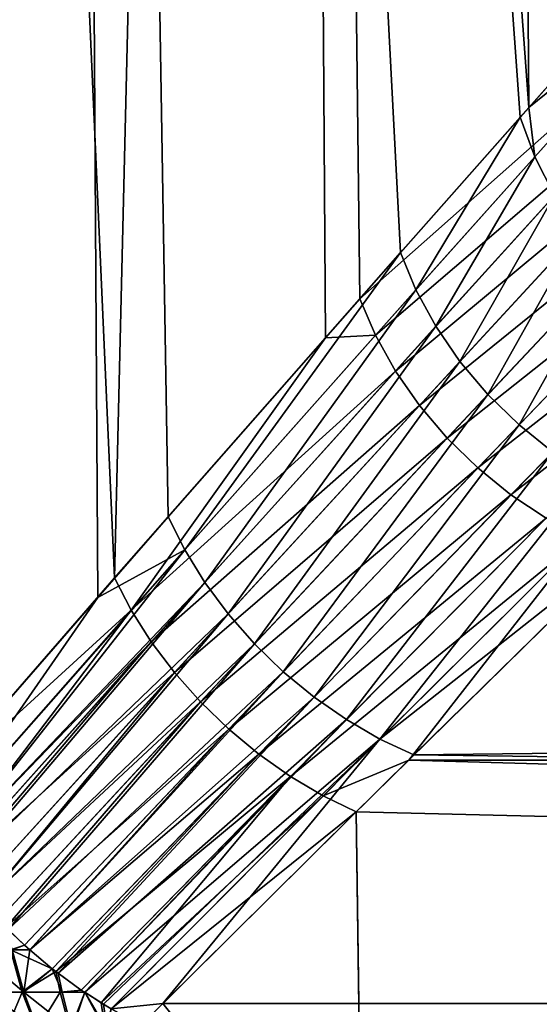
# Model space of a CAD drawing. Extents: x -110 to 227, y -260 to 0.
# Drawn here: x -70 to -69, y -130 to -128 of the extents above; entities that cross this region are included whole.
import ezdxf

# ---------------------------------------------------------------- set-up
doc = ezdxf.new("R2010")
doc.units = 0
doc.header["$MEASUREMENT"] = 0
doc.layers.add('L3', color=7, linetype='Continuous')

msp = doc.modelspace()

# ---------------------------------------------------------------- linework, layer by layer
at = {"layer": 'L3', "color": 254}
for points in [[(-70.60254, -128.9904, -5.048271), (-70.85352, -118.15, -5.135324), (-70.04528, -118.15, -4.360698)], [(-70.60254, -128.9904, -5.048271), (-70.04528, -118.15, -4.360698), (-70.26373, -129.3488, -4.736272)], [(-70.43295, -118.15, 4.765178), (-70.26373, -129.3488, 4.736272), (-69.95173, -128.9904, 4.397457)], [(-70.43295, -118.15, 4.765178), (-69.95173, -128.9904, 4.397457), (-69.69332, -118.15, 3.924799)], [(-70.04528, -118.15, -4.360698), (-69.97796, -129.0209, -4.419895), (-70.26373, -129.3488, -4.736272)], [(-69.50564, -128.483, -3.817774), (-69.86808, -128.8949, -4.298245), (-70.04528, -118.15, -4.360698)], [(-70.04528, -118.15, -4.360698), (-69.86808, -128.8949, -4.298245), (-69.97796, -129.0209, -4.419895)], [(-69.37959, -118.15, -3.460622), (-69.30546, -128.2568, -3.506318), (-70.04528, -118.15, -4.360698)], [(-70.04528, -118.15, -4.360698), (-69.30546, -128.2568, -3.506318), (-69.31894, -128.272, -3.530471)], [(-70.04528, -118.15, -4.360698), (-69.31894, -128.272, -3.530471), (-69.50564, -128.483, -3.817774)], [(-69.69332, -118.15, 3.924799), (-69.95173, -128.9904, 4.397457), (-69.62262, -128.6158, 3.976996)], [(-69.23083, -128.1726, 3.382878), (-69.10636, -118.15, 2.971511), (-69.69332, -118.15, 3.924799)], [(-69.23083, -128.1726, 3.382878), (-69.69332, -118.15, 3.924799), (-69.56928, -128.5551, 3.908854)], [(-69.69332, -118.15, 3.924799), (-69.62262, -128.6158, 3.976996), (-69.56928, -128.5551, 3.908854)], [(-69.37959, -118.15, -3.460622), (-69.04118, -127.9593, -3.03228), (-69.30546, -128.2568, -3.506318)], [(-69.02124, -128.0269, -3.006773), (-69.30546, -128.2568, -3.506318), (-69.04118, -127.9593, -3.03228)], [(-69.29632, -128.3337, -3.504559), (-69.30546, -128.2568, -3.506318), (-69.02124, -128.0269, -3.006773)], [(-69.02124, -128.0269, -3.006773), (-69.26567, -128.3941, -3.484436), (-69.29632, -128.3337, -3.504559)], [(-69.20898, -128.2362, 3.35695), (-69.23083, -128.1726, 3.382878), (-69.56928, -128.5551, 3.908854)], [(-69.20898, -128.2362, 3.35695), (-69.56928, -128.5551, 3.908854), (-69.54491, -128.612, 3.883502)], [(-69.54491, -128.612, 3.883502), (-69.17863, -128.2983, 3.336806), (-69.20898, -128.2362, 3.35695)], [(-69.29632, -128.3337, -3.504559), (-69.31894, -128.272, -3.530471), (-69.30546, -128.2568, -3.506318)], [(-69.48166, -128.5411, -3.79222), (-69.50564, -128.483, -3.817774), (-69.31894, -128.272, -3.530471)], [(-69.48166, -128.5411, -3.79222), (-69.31894, -128.272, -3.530471), (-69.29632, -128.3337, -3.504559)], [(-69.54491, -128.612, 3.883502), (-69.51371, -128.6678, 3.863833), (-69.17863, -128.2983, 3.336806)], [(-69.14042, -128.3577, 3.322862), (-69.17863, -128.2983, 3.336806), (-69.51371, -128.6678, 3.863833)], [(-69.29632, -128.3337, -3.504559), (-69.45056, -128.598, -3.772389), (-69.48166, -128.5411, -3.79222)], [(-69.29632, -128.3337, -3.504559), (-69.26567, -128.3941, -3.484436), (-69.45056, -128.598, -3.772389)], [(-69.14042, -128.3577, 3.322862), (-69.51371, -128.6678, 3.863833), (-69.47623, -128.7215, 3.8502)], [(-69.47623, -128.7215, 3.8502), (-69.09513, -128.4132, 3.315408), (-69.14042, -128.3577, 3.322862)], [(-69.41292, -128.6528, -3.758648), (-69.45056, -128.598, -3.772389), (-69.26567, -128.3941, -3.484436)], [(-69.41292, -128.6528, -3.758648), (-69.26567, -128.3941, -3.484436), (-69.22761, -128.452, -3.470503)], [(-69.47623, -128.7215, 3.8502), (-69.43316, -128.7722, 3.842846), (-69.09513, -128.4132, 3.315408)], [(-69.04373, -128.4636, 3.314598), (-69.09513, -128.4132, 3.315408), (-69.43316, -128.7722, 3.842846)], [(-69.22761, -128.452, -3.470503), (-69.36941, -128.7043, -3.75125), (-69.41292, -128.6528, -3.758648)], [(-69.22761, -128.452, -3.470503), (-69.18289, -128.5062, -3.463038), (-69.36941, -128.7043, -3.75125)], [(-69.04373, -128.4636, 3.314598), (-69.43316, -128.7722, 3.842846), (-69.38526, -128.8189, 3.841903)], [(-69.38526, -128.8189, 3.841903), (-68.98725, -128.5079, 3.320449), (-69.04373, -128.4636, 3.314598)], [(-69.84229, -128.9465, -4.274237), (-69.86808, -128.8949, -4.298245), (-69.50564, -128.483, -3.817774)], [(-69.84229, -128.9465, -4.274237), (-69.50564, -128.483, -3.817774), (-69.48166, -128.5411, -3.79222)], [(-69.38526, -128.8189, 3.841903), (-69.33339, -128.8608, 3.847388), (-68.98725, -128.5079, 3.320449)], [(-69.32086, -128.7517, -3.75033), (-69.36941, -128.7043, -3.75125), (-69.18289, -128.5062, -3.463038)], [(-68.92689, -128.5451, 3.332839), (-68.98725, -128.5079, 3.320449), (-69.33339, -128.8608, 3.847388)], [(-69.32086, -128.7517, -3.75033), (-69.18289, -128.5062, -3.463038), (-69.1324, -128.5556, -3.462191)], [(-69.48166, -128.5411, -3.79222), (-69.8109, -128.9973, -4.255624), (-69.84229, -128.9465, -4.274237)], [(-69.48166, -128.5411, -3.79222), (-69.45056, -128.598, -3.772389), (-69.8109, -128.9973, -4.255624)], [(-69.54491, -128.612, 3.883502), (-69.56928, -128.5551, 3.908854), (-69.62262, -128.6158, 3.976996)], [(-68.92689, -128.5451, 3.332839), (-69.33339, -128.8608, 3.847388), (-69.27847, -128.8971, 3.859203)], [(-69.1324, -128.5556, -3.462191), (-69.26815, -128.7941, -3.755906), (-69.32086, -128.7517, -3.75033)], [(-69.77443, -129.0464, -4.242695), (-69.8109, -128.9973, -4.255624), (-69.45056, -128.598, -3.772389)], [(-69.77443, -129.0464, -4.242695), (-69.45056, -128.598, -3.772389), (-69.41292, -128.6528, -3.758648)], [(-69.92566, -129.0407, 4.373914), (-69.62262, -128.6158, 3.976996), (-69.95173, -128.9904, 4.397457)], [(-69.54491, -128.612, 3.883502), (-69.62262, -128.6158, 3.976996), (-69.92566, -129.0407, 4.373914)], [(-69.92566, -129.0407, 4.373914), (-69.51371, -128.6678, 3.863833), (-69.54491, -128.612, 3.883502)], [(-69.41292, -128.6528, -3.758648), (-69.73342, -129.093, -4.235654), (-69.77443, -129.0464, -4.242695)], [(-69.41292, -128.6528, -3.758648), (-69.36941, -128.7043, -3.75125), (-69.73342, -129.093, -4.235654)], [(-69.92566, -129.0407, 4.373914), (-69.89431, -129.0901, 4.355662), (-69.51371, -128.6678, 3.863833)], [(-69.47623, -128.7215, 3.8502), (-69.51371, -128.6678, 3.863833), (-69.89431, -129.0901, 4.355662)], [(-69.68852, -129.1365, -4.23461), (-69.73342, -129.093, -4.235654), (-69.36941, -128.7043, -3.75125)], [(-69.68852, -129.1365, -4.23461), (-69.36941, -128.7043, -3.75125), (-69.32086, -128.7517, -3.75033)], [(-69.47623, -128.7215, 3.8502), (-69.89431, -129.0901, 4.355662), (-69.85815, -129.1379, 4.342975)], [(-69.85815, -129.1379, 4.342975), (-69.43316, -128.7722, 3.842846), (-69.47623, -128.7215, 3.8502)], [(-69.32086, -128.7517, -3.75033), (-69.64044, -129.1762, -4.239579), (-69.68852, -129.1365, -4.23461)], [(-69.32086, -128.7517, -3.75033), (-69.26815, -128.7941, -3.755906), (-69.64044, -129.1762, -4.239579)], [(-69.85815, -129.1379, 4.342975), (-69.81774, -129.1835, 4.336044), (-69.43316, -128.7722, 3.842846)], [(-69.38526, -128.8189, 3.841903), (-69.43316, -128.7722, 3.842846), (-69.81774, -129.1835, 4.336044)], [(-69.58993, -129.2113, -4.250484), (-69.64044, -129.1762, -4.239579), (-69.26815, -128.7941, -3.755906)], [(-69.58993, -129.2113, -4.250484), (-69.26815, -128.7941, -3.755906), (-69.21225, -128.8306, -3.767875)], [(-69.38526, -128.8189, 3.841903), (-69.81774, -129.1835, 4.336044), (-69.77367, -129.2261, 4.334974)], [(-69.77367, -129.2261, 4.334974), (-69.33339, -128.8608, 3.847388), (-69.38526, -128.8189, 3.841903)], [(-69.21225, -128.8306, -3.767875), (-69.53777, -129.2415, -4.267155), (-69.58993, -129.2113, -4.250484)], [(-69.21225, -128.8306, -3.767875), (-69.1542, -128.8607, -3.786017), (-69.53777, -129.2415, -4.267155)], [(-69.77367, -129.2261, 4.334974), (-69.72661, -129.2651, 4.339779), (-69.33339, -128.8608, 3.847388)], [(-69.27847, -128.8971, 3.859203), (-69.33339, -128.8608, 3.847388), (-69.72661, -129.2651, 4.339779)], [(-69.1542, -128.8607, -3.786017), (-69.13842, -128.9263, -3.863338), (-69.53777, -129.2415, -4.267155)], [(-69.97796, -129.0209, -4.419895), (-69.86808, -128.8949, -4.298245), (-69.84229, -128.9465, -4.274237)], [(-69.27847, -128.8971, 3.859203), (-69.72661, -129.2651, 4.339779), (-69.67727, -129.2999, 4.350389)], [(-69.67727, -129.2999, 4.350389), (-69.2215, -128.9272, 3.877137), (-69.27847, -128.8971, 3.859203)], [(-69.67727, -129.2999, 4.350389), (-69.62638, -129.33, 4.366643), (-69.2215, -128.9272, 3.877137)], [(-69.62638, -129.33, 4.366643), (-69.49283, -129.2744, 4.291232), (-69.2215, -128.9272, 3.877137)], [(-69.48479, -129.2662, -4.28933), (-69.53777, -129.2415, -4.267155), (-69.13842, -128.9263, -3.863338)], [(-69.49283, -129.2744, 4.291232), (-69.16349, -128.9507, 3.900867), (-69.2215, -128.9272, 3.877137)], [(-69.13842, -128.9263, -3.863338), (-40.75, -128.924, -3.865116), (-69.48479, -129.2662, -4.28933)], [(-69.48479, -129.2662, -4.28933), (-40.75, -128.924, -3.865116), (-40.75, -129.6524, -4.692715)], [(-70.237, -129.3941, -4.714678), (-69.97796, -129.0209, -4.419895), (-69.84229, -128.9465, -4.274237)], [(-70.237, -129.3941, -4.714678), (-69.84229, -128.9465, -4.274237), (-70.21683, -129.4232, -4.703762)], [(-70.21683, -129.4232, -4.703762), (-69.84229, -128.9465, -4.274237), (-69.8109, -128.9973, -4.255624)], [(-40.75, -129.2706, 4.294386), (-69.16349, -128.9507, 3.900867), (-69.49283, -129.2744, 4.291232)], [(-69.92566, -129.0407, 4.373914), (-69.95173, -128.9904, 4.397457), (-70.26373, -129.3488, 4.736272)], [(-70.21683, -129.4232, -4.703762), (-69.8109, -128.9973, -4.255624), (-70.20605, -129.4387, -4.697933)], [(-70.20605, -129.4387, -4.697933), (-69.8109, -128.9973, -4.255624), (-70.19631, -129.4509, -4.694658)], [(-70.19631, -129.4509, -4.694658), (-69.8109, -128.9973, -4.255624), (-69.77443, -129.0464, -4.242695)], [(-70.26373, -129.3488, -4.736272), (-69.97796, -129.0209, -4.419895), (-70.237, -129.3941, -4.714678)], [(-70.237, -129.3941, 4.714678), (-69.92566, -129.0407, 4.373914), (-70.26373, -129.3488, 4.736272)], [(-69.92566, -129.0407, 4.373914), (-70.237, -129.3941, 4.714678), (-70.21683, -129.4232, 4.703762)], [(-70.21683, -129.4232, 4.703762), (-69.89431, -129.0901, 4.355662), (-69.92566, -129.0407, 4.373914)], [(-69.77443, -129.0464, -4.242695), (-70.17128, -129.4821, -4.686254), (-70.19631, -129.4509, -4.694658)], [(-69.77443, -129.0464, -4.242695), (-70.15637, -129.4984, -4.683726), (-70.17128, -129.4821, -4.686254)], [(-69.73342, -129.093, -4.235654), (-70.15637, -129.4984, -4.683726), (-69.77443, -129.0464, -4.242695)], [(-70.21683, -129.4232, 4.703762), (-70.20605, -129.4387, 4.697933), (-69.89431, -129.0901, 4.355662)], [(-69.89431, -129.0901, 4.355662), (-70.20605, -129.4387, 4.697933), (-70.19903, -129.4475, 4.695572)], [(-69.85815, -129.1379, 4.342975), (-69.89431, -129.0901, 4.355662), (-70.19903, -129.4475, 4.695572)], [(-69.73342, -129.093, -4.235654), (-70.13313, -129.5238, -4.679791), (-70.15637, -129.4984, -4.683726)], [(-70.11767, -129.5386, -4.679353), (-70.13313, -129.5238, -4.679791), (-69.73342, -129.093, -4.235654)], [(-70.11767, -129.5386, -4.679353), (-69.73342, -129.093, -4.235654), (-69.68852, -129.1365, -4.23461)], [(-69.85815, -129.1379, 4.342975), (-70.19903, -129.4475, 4.695572), (-70.17128, -129.4821, 4.686254)], [(-69.85815, -129.1379, 4.342975), (-70.17128, -129.4821, 4.686254), (-70.15637, -129.4984, 4.683726)], [(-70.15637, -129.4984, 4.683726), (-69.81774, -129.1835, 4.336044), (-69.85815, -129.1379, 4.342975)], [(-69.68852, -129.1365, -4.23461), (-70.0921, -129.5631, -4.678628), (-70.11767, -129.5386, -4.679353)], [(-69.68852, -129.1365, -4.23461), (-70.08387, -129.57, -4.679417), (-70.0921, -129.5631, -4.678628)], [(-69.64044, -129.1762, -4.239579), (-70.08387, -129.57, -4.679417), (-69.68852, -129.1365, -4.23461)], [(-70.15637, -129.4984, 4.683726), (-70.13313, -129.5238, 4.679791), (-69.81774, -129.1835, 4.336044)], [(-69.81774, -129.1835, 4.336044), (-70.13313, -129.5238, 4.679791), (-70.12101, -129.5354, 4.679447)], [(-69.77367, -129.2261, 4.334974), (-69.81774, -129.1835, 4.336044), (-70.12101, -129.5354, 4.679447)], [(-69.64044, -129.1762, -4.239579), (-70.04873, -129.5996, -4.682781), (-70.08387, -129.57, -4.679417)], [(-70.03957, -129.6063, -4.684689), (-70.04873, -129.5996, -4.682781), (-69.64044, -129.1762, -4.239579)], [(-70.03957, -129.6063, -4.684689), (-69.64044, -129.1762, -4.239579), (-69.58993, -129.2113, -4.250484)], [(-69.58993, -129.2113, -4.250484), (-70.00355, -129.6328, -4.692195), (-70.03957, -129.6063, -4.684689)], [(-69.58993, -129.2113, -4.250484), (-69.99813, -129.6363, -4.693896), (-70.00355, -129.6328, -4.692195)], [(-69.53777, -129.2415, -4.267155), (-69.99813, -129.6363, -4.693896), (-69.58993, -129.2113, -4.250484)], [(-69.77367, -129.2261, 4.334974), (-70.12101, -129.5354, 4.679447), (-70.0921, -129.5631, 4.678628)], [(-69.77367, -129.2261, 4.334974), (-70.0921, -129.5631, 4.678628), (-70.08387, -129.57, 4.679417)], [(-70.08387, -129.57, 4.679417), (-69.72661, -129.2651, 4.339779), (-69.77367, -129.2261, 4.334974)], [(-69.53777, -129.2415, -4.267155), (-69.96877, -129.6549, -4.703111), (-69.99813, -129.6363, -4.693896)], [(-69.95717, -129.6623, -4.706748), (-69.96877, -129.6549, -4.703111), (-69.53777, -129.2415, -4.267155)], [(-69.87611, -129.6539, -4.691257), (-69.95717, -129.6623, -4.706748), (-69.53777, -129.2415, -4.267155)], [(-69.87611, -129.6539, -4.691257), (-69.53777, -129.2415, -4.267155), (-69.48479, -129.2662, -4.28933)], [(-70.08387, -129.57, 4.679417), (-70.04873, -129.5996, 4.682781), (-69.72661, -129.2651, 4.339779)], [(-69.72661, -129.2651, 4.339779), (-70.04873, -129.5996, 4.682781), (-70.04309, -129.6037, 4.683954)], [(-69.67727, -129.2999, 4.350389), (-69.72661, -129.2651, 4.339779), (-70.04309, -129.6037, 4.683954)], [(-69.48479, -129.2662, -4.28933), (-40.75, -129.6524, -4.692715), (-69.87611, -129.6539, -4.691257)], [(-69.62638, -129.33, 4.366643), (-69.57472, -129.3549, 4.388298), (-69.49283, -129.2744, 4.291232)], [(-40.75, -130.0666, 5.057232), (-69.49283, -129.2744, 4.291232), (-69.57472, -129.3549, 4.388298)], [(-40.75, -129.2706, 4.294386), (-69.49283, -129.2744, 4.291232), (-40.75, -130.0666, 5.057232)], [(-69.67727, -129.2999, 4.350389), (-70.04309, -129.6037, 4.683954), (-70.00355, -129.6328, 4.692195)], [(-70.00355, -129.6328, 4.692195), (-69.99813, -129.6363, 4.693896), (-69.67727, -129.2999, 4.350389)], [(-69.67727, -129.2999, 4.350389), (-69.99813, -129.6363, 4.693896), (-69.97237, -129.6526, 4.701982)], [(-69.97237, -129.6526, 4.701982), (-69.62638, -129.33, 4.366643), (-69.67727, -129.2999, 4.350389)], [(-69.97237, -129.6526, 4.701982), (-69.95717, -129.6623, 4.706748), (-69.62638, -129.33, 4.366643)], [(-69.95717, -129.6623, 4.706748), (-69.57472, -129.3549, 4.388298), (-69.62638, -129.33, 4.366643)], [(-69.95717, -129.6623, 4.706748), (-69.91019, -129.6877, 4.726254), (-69.57472, -129.3549, 4.388298)], [(-69.56495, -130.0752, 5.046827), (-69.57472, -129.3549, 4.388298), (-69.91019, -129.6877, 4.726254)], [(-69.56495, -130.0752, 5.046827), (-40.75, -130.0666, 5.057232), (-69.57472, -129.3549, 4.388298)], [(-70.50879, -129.464, 34.36733), (-70.5278, -129.4838, 34.48176), (-69.78144, -130.2904, 34.36733)], [(-69.78144, -130.2904, 34.36733), (-70.13821, -129.8711, 34.25), (-70.50879, -129.464, 34.36733)], [(-70.5278, -129.4838, 34.48176), (-70.55896, -129.5163, 34.59049), (-69.80353, -130.3067, 34.48176)], [(-69.78144, -130.2904, 34.36733), (-70.5278, -129.4838, 34.48176), (-69.80353, -130.3067, 34.48176)], [(-70.55896, -129.5163, 34.59049), (-70.60151, -129.5607, 34.69084), (-69.83974, -130.3335, 34.59049)], [(-69.80353, -130.3067, 34.48176), (-70.55896, -129.5163, 34.59049), (-69.83974, -130.3335, 34.59049)], [(-70.0921, -129.5631, 4.678628), (-70.12101, -129.5354, 4.679447), (-70.11386, -129.5701, 4.692858)], [(-70.11767, -129.5386, -4.679353), (-70.0921, -129.5631, -4.678628), (-70.11124, -129.5701, -4.691523)], [(-70.60151, -129.5607, 34.69084), (-70.65439, -129.6159, 34.78033), (-69.88918, -130.3701, 34.69084)], [(-69.83974, -130.3335, 34.59049), (-70.60151, -129.5607, 34.69084), (-69.88918, -130.3701, 34.69084)], [(-70.11386, -129.5701, 4.692858), (-70.08387, -129.57, 4.679417), (-70.0921, -129.5631, 4.678628)], [(-70.11124, -129.5701, -4.691523), (-70.0921, -129.5631, -4.678628), (-70.08387, -129.57, -4.679417)], [(-70.17175, -129.5701, -4.72837), (-70.11124, -129.5701, -4.691523), (-70.09312, -129.6363, -4.727417)], [(-70.17175, -129.5701, -4.72837), (-70.09312, -129.6363, -4.727417), (-70.14818, -129.6363, -4.760944)], [(-70.11386, -129.5701, 4.692858), (-70.15003, -129.6363, 4.762295), (-70.09551, -129.6363, 4.728632)], [(-70.11386, -129.5701, 4.692858), (-70.04873, -129.5996, 4.682781), (-70.08387, -129.57, 4.679417)], [(-70.09551, -129.6363, 4.728632), (-70.04873, -129.5996, 4.682781), (-70.11386, -129.5701, 4.692858)], [(-70.11124, -129.5701, -4.691523), (-70.08387, -129.57, -4.679417), (-70.09312, -129.6363, -4.727417)], [(-70.08387, -129.57, -4.679417), (-70.04873, -129.5996, -4.682781), (-70.09312, -129.6363, -4.727417)], [(-70.09551, -129.6363, 4.728632), (-70.04309, -129.6037, 4.683954), (-70.04873, -129.5996, 4.682781)], [(-70.03636, -129.6363, 4.703969), (-70.04309, -129.6037, 4.683954), (-70.09551, -129.6363, 4.728632)], [(-70.09312, -129.6363, -4.727417), (-70.04873, -129.5996, -4.682781), (-70.03345, -129.6363, -4.703029)], [(-70.04873, -129.5996, -4.682781), (-70.03957, -129.6063, -4.684689), (-70.03345, -129.6363, -4.703029)], [(-70.03636, -129.6363, 4.703969), (-70.00355, -129.6328, 4.692195), (-70.04309, -129.6037, 4.683954)], [(-70.03345, -129.6363, -4.703029), (-70.03957, -129.6063, -4.684689), (-70.00355, -129.6328, -4.692195)], [(-70.65439, -129.6159, 34.78033), (-70.71632, -129.6805, 34.85676), (-69.95063, -130.4155, 34.78033)], [(-69.88918, -130.3701, 34.69084), (-70.65439, -129.6159, 34.78033), (-69.95063, -130.4155, 34.78033)], [(-70.09551, -129.6363, 4.728632), (-70.15003, -129.6363, 4.762295), (-70.12052, -129.6955, 4.802592)], [(-70.14818, -129.6363, -4.760944), (-70.09312, -129.6363, -4.727417), (-70.07061, -129.6955, -4.772006)], [(-70.14818, -129.6363, -4.760944), (-70.07061, -129.6955, -4.772006), (-70.1189, -129.6955, -4.801407)], [(-70.09551, -129.6363, 4.728632), (-70.12052, -129.6955, 4.802592), (-70.0727, -129.6955, 4.773071)], [(-70.0727, -129.6955, 4.773071), (-70.03636, -129.6363, 4.703969), (-70.09551, -129.6363, 4.728632)], [(-70.09312, -129.6363, -4.727417), (-70.01828, -129.6955, -4.750618), (-70.07061, -129.6955, -4.772006)], [(-70.09312, -129.6363, -4.727417), (-70.03345, -129.6363, -4.703029), (-70.01828, -129.6955, -4.750618)], [(-70.02084, -129.6955, 4.751443), (-70.03636, -129.6363, 4.703969), (-70.0727, -129.6955, 4.773071)], [(-69.99813, -129.6363, 4.693896), (-70.00355, -129.6328, 4.692195), (-70.03636, -129.6363, 4.703969)], [(-70.02084, -129.6955, 4.751443), (-69.99813, -129.6363, 4.693896), (-70.03636, -129.6363, 4.703969)], [(-70.03345, -129.6363, -4.703029), (-70.00355, -129.6328, -4.692195), (-69.99813, -129.6363, -4.693896)], [(-70.01828, -129.6955, -4.750618), (-70.03345, -129.6363, -4.703029), (-69.99813, -129.6363, -4.693896)], [(-69.96621, -129.6955, 4.738247), (-69.99813, -129.6363, 4.693896), (-70.02084, -129.6955, 4.751443)], [(-70.01828, -129.6955, -4.750618), (-69.99813, -129.6363, -4.693896), (-69.96322, -129.6955, -4.737784)], [(-69.96621, -129.6955, 4.738247), (-69.97237, -129.6526, 4.701982), (-69.99813, -129.6363, 4.693896)], [(-69.96322, -129.6955, -4.737784), (-69.99813, -129.6363, -4.693896), (-69.96877, -129.6549, -4.703111)], [(-69.95717, -129.6623, 4.706748), (-69.97237, -129.6526, 4.701982), (-69.96621, -129.6955, 4.738247)], [(-69.96322, -129.6955, -4.737784), (-69.96877, -129.6549, -4.703111), (-69.95717, -129.6623, -4.706748)], [(-69.91019, -129.6877, -4.726254), (-69.95717, -129.6623, -4.706748), (-69.87611, -129.6539, -4.691257)], [(-69.87611, -129.6539, -4.691257), (-69.32584, -130.3435, -5.268859), (-69.91019, -129.6877, -4.726254)], [(-69.87611, -129.6539, -4.691257), (-40.75, -129.6524, -4.692715), (-69.32584, -130.3435, -5.268859)], [(-40.75, -129.6524, -4.692715), (-69.21213, -130.5168, -5.374451), (-69.32584, -130.3435, -5.268859)]]:
    msp.add_3dface(points, dxfattribs=at)

doc.saveas('drawing.dxf')
